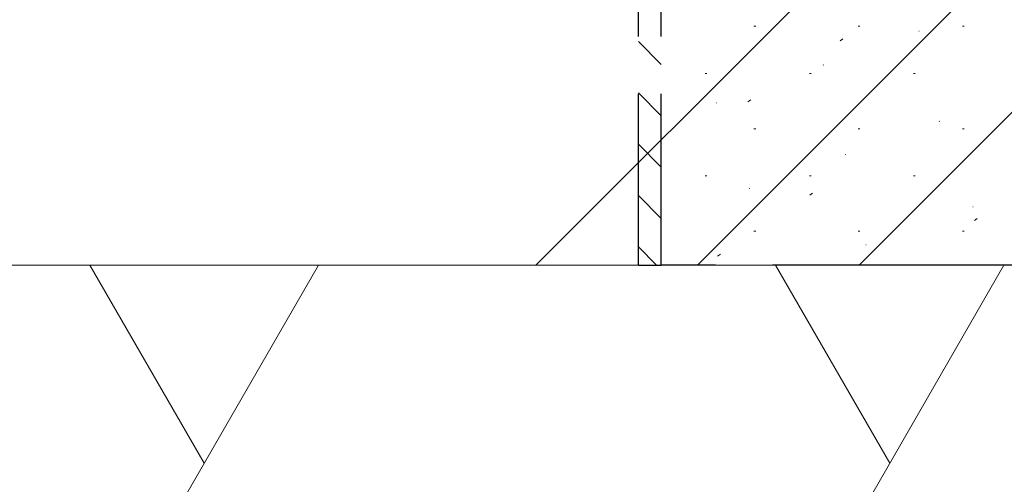
# Model space of a CAD drawing. Units: millimetres. Extents: x 0 to 4205, y 0 to 2970.
# Drawn here: x 3019 to 3105, y 537 to 578 of the extents above; entities that cross this region are included whole.
import ezdxf

# ---------------------------------------------------------------- set-up
doc = ezdxf.new("R2010")
doc.units = ezdxf.units.MM
doc.linetypes.add('YHIDDEN_1', pattern=[4, 3, -1])
doc.layers.add('YKK_13', color=4, linetype='Continuous', lineweight=30)
doc.layers.add('YSS_K', color=3, linetype='Continuous', lineweight=13)

msp = doc.modelspace()

# ---------------------------------------------------------------- linework, layer by layer
at = {"layer": 'YKK_13', "linetype": 'YHIDDEN_1', "lineweight": 25, "ltscale": 5}
for p, q in [((3073.457, 556.245), (3073.457, 616.245)), ((3075.457, 556.245), (3075.457, 616.245)), ((3073.457, 556.245), (3075.457, 556.245)), ((3100.21, 556.245), (3075.457, 556.245)), ((3100.457, 556.245), (3100.21, 556.245)), ((3100.711, 556.245), (3100.457, 556.245)), ((3110.204, 556.245), (3100.711, 556.245))]:
    msp.add_line(p, q, dxfattribs=at)
at = {"layer": 'YKK_13', "linetype": 'Continuous', "lineweight": 18, "ltscale": 5}
for p, q in [((3073.457, 575.806), (3075.457, 573.806)), ((3073.457, 571.316), (3075.457, 569.316)), ((3073.457, 566.826), (3075.457, 564.826)), ((3073.457, 562.336), (3075.457, 560.336)), ((3073.457, 557.846), (3075.058, 556.245))]:
    msp.add_line(p, q, dxfattribs=at)
at = {"layer": 'YSS_K', "linetype": 'Continuous'}
for p, q in [((3064.492, 556.245), (3230.457, 722.211)), ((3078.634, 556.245), (3230.457, 708.069)), ((3092.776, 556.245), (3230.457, 693.926)), ((3083.577, 577.154), (3083.727, 577.154)), ((3092.697, 577.154), (3092.847, 577.154)), ((3097.999, 576.719), (3098.027, 576.729)), ((3101.817, 577.154), (3101.967, 577.154)), ((3091.11, 575.884), (3091.36, 576.049)), ((3089.628, 573.755), (3089.656, 573.765)), ((3079.302, 573.029), (3079.452, 573.029)), ((3088.422, 573.029), (3088.572, 573.029)), ((3097.542, 573.029), (3097.692, 573.029)), ((3083.042, 570.544), (3083.292, 570.709)), ((3080.268, 570.44), (3080.296, 570.451)), ((3099.795, 568.833), (3099.824, 568.843)), ((3083.577, 568.184), (3083.727, 568.184)), ((3092.697, 568.184), (3092.847, 568.184)), ((3101.817, 568.184), (3101.967, 568.184)), ((3091.566, 565.919), (3091.594, 565.929)), ((3079.302, 564.059), (3079.452, 564.059)), ((3088.422, 564.059), (3088.572, 564.059)), ((3097.542, 564.059), (3097.692, 564.059)), ((3083.196, 562.954), (3083.224, 562.964)), ((3088.457, 562.374), (3088.707, 562.54)), ((3102.723, 561.347), (3102.752, 561.357)), ((3102.865, 560.157), (3103.115, 560.323)), ((3083.577, 559.214), (3083.727, 559.214)), ((3092.697, 559.214), (3092.847, 559.214)), ((3101.817, 559.214), (3101.967, 559.214)), ((3093.363, 558.032), (3093.391, 558.042)), ((3080.389, 557.034), (3080.639, 557.2))]:
    msp.add_line(p, q, dxfattribs=at)
at = {"layer": 'YSS_K'}
for p, q in [((2980.457, 556.245), (3230.457, 556.245)), ((3230.457, 556.245), (2980.457, 556.245)), ((3045.457, 556.245), (2987.722, 456.245)), ((3025.457, 556.245), (3035.457, 538.925)), ((3105.457, 556.245), (3047.722, 456.245)), ((3085.457, 556.245), (3095.457, 538.925))]:
    msp.add_line(p, q, dxfattribs=at)

doc.saveas('drawing.dxf')
